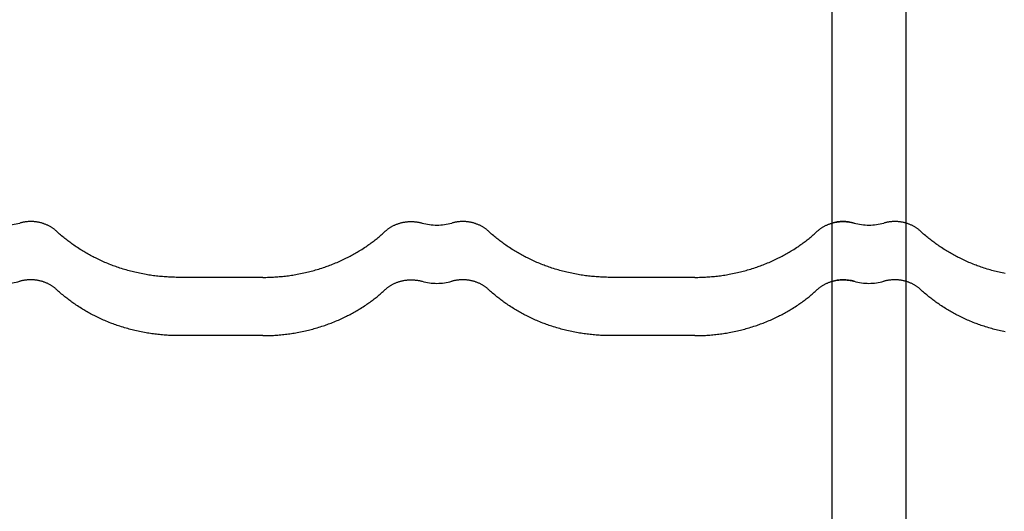
# Model space of a CAD drawing. Units: millimetres. Extents: x 0 to 1189, y 0 to 841.
# Drawn here: x 775 to 796, y 674 to 684 of the extents above; entities that cross this region are included whole.
import ezdxf

# ---------------------------------------------------------------- set-up
doc = ezdxf.new("R2010")
doc.units = ezdxf.units.MM

# ---------------------------------------------------------------- blocks, each defined once
blk = doc.blocks.new('_FR4Страница_5')
at = {"color": 7, "linetype": 'Continuous', "lineweight": 25}
for p, q in [((2948.09, 6301.79), (2948.09, 6175.26)), ((2988.09, 6175.26), (2988.09, 6301.79)), ((2948.09, 6175.26), (2948.09, 6144)), ((2988.09, 6144), (2988.09, 6175.26)), ((2642.59, 6146.19), (2597.59, 6146.19)), ((2874.59, 6146.19), (2829.59, 6146.19)), ((2948.09, 6144), (2948.09, 6131.74)), ((2988.09, 6131.74), (2988.09, 6144)), ((2948.09, 6131.74), (2948.09, 6126.79)), ((2988.09, 6126.79), (2988.09, 6131.74)), ((2948.09, 6126.79), (2948.09, 6000.26)), ((2988.09, 6000.26), (2988.09, 6126.79)), ((2642.59, 6114.93), (2597.59, 6114.93)), ((2874.59, 6114.93), (2829.59, 6114.93))]:
    blk.add_line(p, q, dxfattribs=at)
at = {"color": 7, "lineweight": 25, "flags": 128}
for points in [[(2531.82, 6170.93), (2531.57, 6171.15), (2531.33, 6171.37), (2531.07, 6171.58), (2530.82, 6171.79), (2530.55, 6171.99), (2530.29, 6172.19), (2530.03, 6172.38), (2529.77, 6172.56), (2529.51, 6172.74), (2529.24, 6172.91), (2528.97, 6173.08), (2528.67, 6173.27), (2528.36, 6173.45), (2528.05, 6173.62), (2527.73, 6173.79), (2527.41, 6173.95), (2527.09, 6174.11), (2526.76, 6174.26), (2526.43, 6174.41), (2526.09, 6174.55), (2525.76, 6174.69), (2525.42, 6174.82), (2525.07, 6174.94), (2524.73, 6175.06), (2524.38, 6175.17), (2524.03, 6175.28), (2523.68, 6175.38), (2523.3, 6175.48), (2522.93, 6175.57), (2522.55, 6175.66), (2522.17, 6175.73), (2521.79, 6175.81), (2521.41, 6175.87), (2521.04, 6175.93), (2520.68, 6175.98), (2520.31, 6176.02), (2519.94, 6176.06), (2519.57, 6176.09), (2519.2, 6176.11), (2518.83, 6176.13), (2518.45, 6176.14), (2518.07, 6176.14), (2517.68, 6176.14), (2517.29, 6176.14), (2516.9, 6176.12), (2516.51, 6176.1), (2516.12, 6176.07), (2515.73, 6176.04), (2515.35, 6175.99), (2514.96, 6175.94), (2514.58, 6175.89), (2514.19, 6175.83), (2513.81, 6175.76), (2513.46, 6175.69), (2513.1, 6175.61), (2512.74, 6175.52), (2512.39, 6175.43), (2512.04, 6175.34)], [(2708.36, 6170.93), (2708.61, 6171.15), (2708.85, 6171.37), (2709.11, 6171.58), (2709.36, 6171.79), (2709.63, 6171.99), (2709.89, 6172.19), (2710.15, 6172.38), (2710.41, 6172.56), (2710.67, 6172.74), (2710.94, 6172.91), (2711.21, 6173.08), (2711.51, 6173.27), (2711.82, 6173.45), (2712.13, 6173.62), (2712.45, 6173.79), (2712.77, 6173.95), (2713.09, 6174.11), (2713.42, 6174.26), (2713.75, 6174.41), (2714.09, 6174.55), (2714.42, 6174.69), (2714.76, 6174.82), (2715.11, 6174.94), (2715.45, 6175.06), (2715.8, 6175.17), (2716.15, 6175.28), (2716.5, 6175.38), (2716.88, 6175.48), (2717.25, 6175.57), (2717.63, 6175.66), (2718.01, 6175.73), (2718.39, 6175.81), (2718.77, 6175.87), (2719.14, 6175.93), (2719.5, 6175.98), (2719.87, 6176.02), (2720.24, 6176.06), (2720.61, 6176.09), (2720.98, 6176.11), (2721.35, 6176.13), (2721.73, 6176.14), (2722.11, 6176.14), (2722.5, 6176.14), (2722.89, 6176.14), (2723.28, 6176.12), (2723.67, 6176.1), (2724.06, 6176.07), (2724.45, 6176.04), (2724.83, 6175.99), (2725.22, 6175.94), (2725.6, 6175.89), (2725.99, 6175.83), (2726.37, 6175.76), (2726.72, 6175.69), (2727.08, 6175.61), (2727.44, 6175.52), (2727.79, 6175.43), (2728.14, 6175.34)], [(2763.82, 6170.93), (2763.57, 6171.15), (2763.33, 6171.37), (2763.07, 6171.58), (2762.82, 6171.79), (2762.55, 6171.99), (2762.29, 6172.19), (2762.03, 6172.38), (2761.77, 6172.56), (2761.51, 6172.74), (2761.24, 6172.91), (2760.97, 6173.08), (2760.67, 6173.27), (2760.36, 6173.45), (2760.05, 6173.62), (2759.73, 6173.79), (2759.41, 6173.95), (2759.09, 6174.11), (2758.76, 6174.26), (2758.43, 6174.41), (2758.09, 6174.55), (2757.76, 6174.69), (2757.42, 6174.82), (2757.07, 6174.94), (2756.73, 6175.06), (2756.38, 6175.17), (2756.03, 6175.28), (2755.68, 6175.38), (2755.3, 6175.48), (2754.93, 6175.57), (2754.55, 6175.66), (2754.17, 6175.73), (2753.79, 6175.81), (2753.41, 6175.87), (2753.04, 6175.93), (2752.68, 6175.98), (2752.31, 6176.02), (2751.94, 6176.06), (2751.57, 6176.09), (2751.2, 6176.11), (2750.83, 6176.13), (2750.45, 6176.14), (2750.07, 6176.14), (2749.68, 6176.14), (2749.29, 6176.14), (2748.9, 6176.12), (2748.51, 6176.1), (2748.12, 6176.07), (2747.73, 6176.04), (2747.35, 6175.99), (2746.96, 6175.94), (2746.58, 6175.89), (2746.19, 6175.83), (2745.81, 6175.76), (2745.46, 6175.69), (2745.1, 6175.61), (2744.74, 6175.52), (2744.39, 6175.43), (2744.04, 6175.34)], [(2940.36, 6170.93), (2940.61, 6171.15), (2940.85, 6171.37), (2941.11, 6171.58), (2941.36, 6171.79), (2941.63, 6171.99), (2941.89, 6172.19), (2942.15, 6172.38), (2942.41, 6172.56), (2942.67, 6172.74), (2942.94, 6172.91), (2943.21, 6173.08), (2943.51, 6173.27), (2943.82, 6173.45), (2944.13, 6173.62), (2944.45, 6173.79), (2944.77, 6173.95), (2945.09, 6174.11), (2945.42, 6174.26), (2945.75, 6174.41), (2946.09, 6174.55), (2946.42, 6174.69), (2946.76, 6174.82), (2947.11, 6174.94), (2947.45, 6175.06), (2947.8, 6175.17), (2948.15, 6175.28), (2948.5, 6175.38), (2948.88, 6175.48), (2949.25, 6175.57), (2949.63, 6175.66), (2950.01, 6175.73), (2950.39, 6175.81), (2950.77, 6175.87), (2951.14, 6175.93), (2951.5, 6175.98), (2951.87, 6176.02), (2952.24, 6176.06), (2952.61, 6176.09), (2952.98, 6176.11), (2953.35, 6176.13), (2953.73, 6176.14), (2954.11, 6176.14), (2954.5, 6176.14), (2954.89, 6176.14), (2955.28, 6176.12), (2955.67, 6176.1), (2956.06, 6176.07), (2956.45, 6176.04), (2956.83, 6175.99), (2957.22, 6175.94), (2957.6, 6175.89), (2957.99, 6175.83), (2958.37, 6175.76), (2958.72, 6175.69), (2959.08, 6175.61), (2959.44, 6175.52), (2959.79, 6175.43), (2960.14, 6175.34)], [(2995.82, 6170.93), (2995.57, 6171.15), (2995.33, 6171.37), (2995.07, 6171.58), (2994.82, 6171.79), (2994.55, 6171.99), (2994.29, 6172.19), (2994.03, 6172.38), (2993.77, 6172.56), (2993.51, 6172.74), (2993.24, 6172.91), (2992.97, 6173.08), (2992.67, 6173.27), (2992.36, 6173.45), (2992.05, 6173.62), (2991.73, 6173.79), (2991.41, 6173.95), (2991.09, 6174.11), (2990.76, 6174.26), (2990.43, 6174.41), (2990.09, 6174.55), (2989.76, 6174.69), (2989.42, 6174.82), (2989.07, 6174.94), (2988.73, 6175.06), (2988.38, 6175.17), (2988.03, 6175.28), (2987.68, 6175.38), (2987.3, 6175.48), (2986.93, 6175.57), (2986.55, 6175.66), (2986.17, 6175.73), (2985.79, 6175.81), (2985.41, 6175.87), (2985.04, 6175.93), (2984.68, 6175.98), (2984.31, 6176.02), (2983.94, 6176.06), (2983.57, 6176.09), (2983.2, 6176.11), (2982.83, 6176.13), (2982.45, 6176.14), (2982.07, 6176.14), (2981.68, 6176.14), (2981.29, 6176.14), (2980.9, 6176.12), (2980.51, 6176.1), (2980.12, 6176.07), (2979.73, 6176.04), (2979.35, 6175.99), (2978.96, 6175.94), (2978.58, 6175.89), (2978.19, 6175.83), (2977.81, 6175.76), (2977.46, 6175.69), (2977.1, 6175.61), (2976.74, 6175.52), (2976.39, 6175.43), (2976.04, 6175.34)], [(2597.59, 6146.19), (2596.78, 6146.19), (2595.97, 6146.2), (2595.15, 6146.22), (2594.34, 6146.24), (2593.53, 6146.27), (2592.73, 6146.3), (2591.94, 6146.34), (2591.14, 6146.39), (2590.34, 6146.44), (2589.53, 6146.5), (2588.72, 6146.57), (2587.91, 6146.64), (2587.1, 6146.72), (2586.3, 6146.81), (2585.49, 6146.9), (2584.68, 6147), (2583.88, 6147.1), (2583.07, 6147.21), (2582.27, 6147.33), (2581.47, 6147.45), (2580.67, 6147.58), (2579.87, 6147.72), (2579.07, 6147.86), (2578.2, 6148.02), (2577.32, 6148.19), (2576.45, 6148.37), (2575.58, 6148.56), (2574.72, 6148.75), (2573.93, 6148.93), (2573.14, 6149.12), (2572.36, 6149.32), (2571.58, 6149.52), (2570.8, 6149.72), (2570.03, 6149.94), (2569.25, 6150.15), (2568.4, 6150.4), (2567.56, 6150.66), (2566.72, 6150.92), (2565.88, 6151.19), (2565.04, 6151.46), (2564.34, 6151.7), (2563.65, 6151.94), (2562.96, 6152.19), (2562.27, 6152.44), (2561.59, 6152.69), (2560.91, 6152.96), (2560.1, 6153.27), (2559.31, 6153.59), (2558.51, 6153.92), (2557.72, 6154.25), (2556.99, 6154.57), (2556.27, 6154.89), (2555.55, 6155.22), (2554.83, 6155.55), (2554.12, 6155.89), (2553.41, 6156.23), (2552.7, 6156.58), (2552.05, 6156.9), (2551.41, 6157.23), (2550.77, 6157.57), (2550.14, 6157.91), (2549.5, 6158.25), (2548.88, 6158.6), (2548.25, 6158.95), (2547.63, 6159.31), (2547.01, 6159.67), (2546.39, 6160.03), (2545.78, 6160.4), (2545.17, 6160.78), (2544.46, 6161.22), (2543.75, 6161.68), (2543.05, 6162.14), (2542.35, 6162.6), (2541.77, 6163), (2541.18, 6163.4), (2540.6, 6163.81), (2540.03, 6164.22), (2539.45, 6164.63), (2538.89, 6165.05), (2538.36, 6165.45), (2537.83, 6165.86), (2537.3, 6166.26), (2536.78, 6166.67), (2536.26, 6167.08), (2535.69, 6167.55), (2535.12, 6168.02), (2534.56, 6168.49), (2534, 6168.97), (2533.45, 6169.45), (2532.9, 6169.94), (2532.36, 6170.43), (2531.82, 6170.93)], [(2642.59, 6146.19), (2643.4, 6146.19), (2644.21, 6146.2), (2645.03, 6146.22), (2645.84, 6146.24), (2646.65, 6146.27), (2647.45, 6146.3), (2648.24, 6146.34), (2649.04, 6146.39), (2649.84, 6146.44), (2650.65, 6146.5), (2651.46, 6146.57), (2652.27, 6146.64), (2653.08, 6146.72), (2653.88, 6146.81), (2654.69, 6146.9), (2655.5, 6147), (2656.3, 6147.1), (2657.11, 6147.21), (2657.91, 6147.33), (2658.71, 6147.45), (2659.51, 6147.58), (2660.31, 6147.72), (2661.11, 6147.86), (2661.98, 6148.02), (2662.86, 6148.19), (2663.73, 6148.37), (2664.6, 6148.56), (2665.46, 6148.75), (2666.25, 6148.93), (2667.04, 6149.12), (2667.82, 6149.32), (2668.6, 6149.52), (2669.38, 6149.72), (2670.15, 6149.94), (2670.93, 6150.15), (2671.78, 6150.4), (2672.62, 6150.66), (2673.46, 6150.92), (2674.3, 6151.19), (2675.14, 6151.46), (2675.84, 6151.7), (2676.53, 6151.94), (2677.22, 6152.19), (2677.91, 6152.44), (2678.59, 6152.69), (2679.27, 6152.96), (2680.08, 6153.27), (2680.87, 6153.59), (2681.67, 6153.92), (2682.46, 6154.25), (2683.19, 6154.57), (2683.91, 6154.89), (2684.63, 6155.22), (2685.35, 6155.55), (2686.06, 6155.89), (2686.77, 6156.23), (2687.48, 6156.58), (2688.13, 6156.9), (2688.77, 6157.23), (2689.41, 6157.57), (2690.04, 6157.91), (2690.68, 6158.25), (2691.3, 6158.6), (2691.93, 6158.95), (2692.55, 6159.31), (2693.17, 6159.67), (2693.79, 6160.03), (2694.4, 6160.4), (2695.01, 6160.78), (2695.72, 6161.22), (2696.43, 6161.68), (2697.13, 6162.14), (2697.83, 6162.6), (2698.41, 6163), (2699, 6163.4), (2699.58, 6163.81), (2700.15, 6164.22), (2700.73, 6164.63), (2701.29, 6165.05), (2701.82, 6165.45), (2702.35, 6165.86), (2702.88, 6166.26), (2703.4, 6166.67), (2703.92, 6167.08), (2704.49, 6167.55), (2705.06, 6168.02), (2705.62, 6168.49), (2706.18, 6168.97), (2706.73, 6169.45), (2707.28, 6169.94), (2707.82, 6170.43), (2708.36, 6170.93)], [(2829.59, 6146.19), (2828.78, 6146.19), (2827.97, 6146.2), (2827.15, 6146.22), (2826.34, 6146.24), (2825.53, 6146.27), (2824.73, 6146.3), (2823.94, 6146.34), (2823.14, 6146.39), (2822.34, 6146.44), (2821.53, 6146.5), (2820.72, 6146.57), (2819.91, 6146.64), (2819.1, 6146.72), (2818.3, 6146.81), (2817.49, 6146.9), (2816.68, 6147), (2815.88, 6147.1), (2815.07, 6147.21), (2814.27, 6147.33), (2813.47, 6147.45), (2812.67, 6147.58), (2811.87, 6147.72), (2811.07, 6147.86), (2810.2, 6148.02), (2809.32, 6148.19), (2808.45, 6148.37), (2807.58, 6148.56), (2806.72, 6148.75), (2805.93, 6148.93), (2805.14, 6149.12), (2804.36, 6149.32), (2803.58, 6149.52), (2802.8, 6149.72), (2802.03, 6149.94), (2801.25, 6150.15), (2800.4, 6150.4), (2799.56, 6150.66), (2798.72, 6150.92), (2797.88, 6151.19), (2797.04, 6151.46), (2796.34, 6151.7), (2795.65, 6151.94), (2794.96, 6152.19), (2794.27, 6152.44), (2793.59, 6152.69), (2792.91, 6152.96), (2792.1, 6153.27), (2791.31, 6153.59), (2790.51, 6153.92), (2789.72, 6154.25), (2788.99, 6154.57), (2788.27, 6154.89), (2787.55, 6155.22), (2786.83, 6155.55), (2786.12, 6155.89), (2785.41, 6156.23), (2784.7, 6156.58), (2784.05, 6156.9), (2783.41, 6157.23), (2782.77, 6157.57), (2782.14, 6157.91), (2781.5, 6158.25), (2780.88, 6158.6), (2780.25, 6158.95), (2779.63, 6159.31), (2779.01, 6159.67), (2778.39, 6160.03), (2777.78, 6160.4), (2777.17, 6160.78), (2776.46, 6161.22), (2775.75, 6161.68), (2775.05, 6162.14), (2774.35, 6162.6), (2773.77, 6163), (2773.18, 6163.4), (2772.6, 6163.81), (2772.03, 6164.22), (2771.45, 6164.63), (2770.89, 6165.05), (2770.36, 6165.45), (2769.83, 6165.86), (2769.3, 6166.26), (2768.78, 6166.67), (2768.26, 6167.08), (2767.69, 6167.55), (2767.12, 6168.02), (2766.56, 6168.49), (2766, 6168.97), (2765.45, 6169.45), (2764.9, 6169.94), (2764.36, 6170.43), (2763.82, 6170.93)], [(2874.59, 6146.19), (2875.4, 6146.19), (2876.21, 6146.2), (2877.03, 6146.22), (2877.84, 6146.24), (2878.65, 6146.27), (2879.45, 6146.3), (2880.24, 6146.34), (2881.04, 6146.39), (2881.84, 6146.44), (2882.65, 6146.5), (2883.46, 6146.57), (2884.27, 6146.64), (2885.08, 6146.72), (2885.88, 6146.81), (2886.69, 6146.9), (2887.5, 6147), (2888.3, 6147.1), (2889.11, 6147.21), (2889.91, 6147.33), (2890.71, 6147.45), (2891.51, 6147.58), (2892.31, 6147.72), (2893.11, 6147.86), (2893.98, 6148.02), (2894.86, 6148.19), (2895.73, 6148.37), (2896.6, 6148.56), (2897.46, 6148.75), (2898.25, 6148.93), (2899.04, 6149.12), (2899.82, 6149.32), (2900.6, 6149.52), (2901.38, 6149.72), (2902.15, 6149.94), (2902.93, 6150.15), (2903.78, 6150.4), (2904.62, 6150.66), (2905.46, 6150.92), (2906.3, 6151.19), (2907.14, 6151.46), (2907.84, 6151.7), (2908.53, 6151.94), (2909.22, 6152.19), (2909.91, 6152.44), (2910.59, 6152.69), (2911.27, 6152.96), (2912.08, 6153.27), (2912.87, 6153.59), (2913.67, 6153.92), (2914.46, 6154.25), (2915.19, 6154.57), (2915.91, 6154.89), (2916.63, 6155.22), (2917.35, 6155.55), (2918.06, 6155.89), (2918.77, 6156.23), (2919.48, 6156.58), (2920.13, 6156.9), (2920.77, 6157.23), (2921.41, 6157.57), (2922.04, 6157.91), (2922.68, 6158.25), (2923.3, 6158.6), (2923.93, 6158.95), (2924.55, 6159.31), (2925.17, 6159.67), (2925.79, 6160.03), (2926.4, 6160.4), (2927.01, 6160.78), (2927.72, 6161.22), (2928.43, 6161.68), (2929.13, 6162.14), (2929.83, 6162.6), (2930.41, 6163), (2931, 6163.4), (2931.58, 6163.81), (2932.15, 6164.22), (2932.73, 6164.63), (2933.29, 6165.05), (2933.82, 6165.45), (2934.35, 6165.86), (2934.88, 6166.26), (2935.4, 6166.67), (2935.92, 6167.08), (2936.49, 6167.55), (2937.06, 6168.02), (2937.62, 6168.49), (2938.18, 6168.97), (2938.73, 6169.45), (2939.28, 6169.94), (2939.82, 6170.43), (2940.36, 6170.93)], [(3041.32, 6148.19), (3040.45, 6148.37), (3039.58, 6148.56), (3038.72, 6148.75), (3037.93, 6148.93), (3037.14, 6149.12), (3036.36, 6149.32), (3035.58, 6149.52), (3034.8, 6149.72), (3034.03, 6149.94), (3033.25, 6150.15), (3032.4, 6150.4), (3031.56, 6150.66), (3030.72, 6150.92), (3029.88, 6151.19), (3029.04, 6151.46), (3028.34, 6151.7), (3027.65, 6151.94), (3026.96, 6152.19), (3026.27, 6152.44), (3025.59, 6152.69), (3024.91, 6152.96), (3024.1, 6153.27), (3023.31, 6153.59), (3022.51, 6153.92), (3021.72, 6154.25), (3020.99, 6154.57), (3020.27, 6154.89), (3019.55, 6155.22), (3018.83, 6155.55), (3018.12, 6155.89), (3017.41, 6156.23), (3016.7, 6156.58), (3016.05, 6156.9), (3015.41, 6157.23), (3014.77, 6157.57), (3014.14, 6157.91), (3013.5, 6158.25), (3012.88, 6158.6), (3012.25, 6158.95), (3011.63, 6159.31), (3011.01, 6159.67), (3010.39, 6160.03), (3009.78, 6160.4), (3009.17, 6160.78), (3008.46, 6161.22), (3007.75, 6161.68), (3007.05, 6162.14), (3006.35, 6162.6), (3005.77, 6163), (3005.18, 6163.4), (3004.6, 6163.81), (3004.03, 6164.22), (3003.45, 6164.63), (3002.89, 6165.05), (3002.36, 6165.45), (3001.83, 6165.86), (3001.3, 6166.26), (3000.78, 6166.67), (3000.26, 6167.08), (2999.69, 6167.55), (2999.12, 6168.02), (2998.56, 6168.49), (2998, 6168.97), (2997.45, 6169.45), (2996.9, 6169.94), (2996.36, 6170.43), (2995.82, 6170.93)], [(2531.82, 6139.67), (2531.57, 6139.89), (2531.33, 6140.1), (2531.07, 6140.32), (2530.82, 6140.53), (2530.55, 6140.73), (2530.29, 6140.93), (2530.03, 6141.12), (2529.77, 6141.3), (2529.51, 6141.48), (2529.24, 6141.65), (2528.97, 6141.82), (2528.67, 6142), (2528.36, 6142.18), (2528.05, 6142.36), (2527.73, 6142.53), (2527.41, 6142.69), (2527.09, 6142.85), (2526.76, 6143), (2526.43, 6143.15), (2526.09, 6143.29), (2525.76, 6143.43), (2525.42, 6143.56), (2525.07, 6143.68), (2524.73, 6143.8), (2524.38, 6143.91), (2524.03, 6144.02), (2523.68, 6144.12), (2523.3, 6144.22), (2522.93, 6144.31), (2522.55, 6144.39), (2522.17, 6144.47), (2521.79, 6144.54), (2521.41, 6144.61), (2521.04, 6144.66), (2520.68, 6144.71), (2520.31, 6144.76), (2519.94, 6144.79), (2519.57, 6144.82), (2519.2, 6144.85), (2518.83, 6144.87), (2518.45, 6144.88), (2518.07, 6144.88), (2517.68, 6144.88), (2517.29, 6144.87), (2516.9, 6144.86), (2516.51, 6144.84), (2516.12, 6144.81), (2515.73, 6144.77), (2515.35, 6144.73), (2514.96, 6144.68), (2514.58, 6144.63), (2514.19, 6144.56), (2513.81, 6144.5), (2513.46, 6144.42), (2513.1, 6144.35), (2512.74, 6144.26), (2512.39, 6144.17), (2512.04, 6144.08)], [(2708.36, 6139.67), (2708.61, 6139.89), (2708.85, 6140.1), (2709.11, 6140.32), (2709.36, 6140.53), (2709.63, 6140.73), (2709.89, 6140.93), (2710.15, 6141.12), (2710.41, 6141.3), (2710.67, 6141.48), (2710.94, 6141.65), (2711.21, 6141.82), (2711.51, 6142), (2711.82, 6142.18), (2712.13, 6142.36), (2712.45, 6142.53), (2712.77, 6142.69), (2713.09, 6142.85), (2713.42, 6143), (2713.75, 6143.15), (2714.09, 6143.29), (2714.42, 6143.43), (2714.76, 6143.56), (2715.11, 6143.68), (2715.45, 6143.8), (2715.8, 6143.91), (2716.15, 6144.02), (2716.5, 6144.12), (2716.88, 6144.22), (2717.25, 6144.31), (2717.63, 6144.39), (2718.01, 6144.47), (2718.39, 6144.54), (2718.77, 6144.61), (2719.14, 6144.66), (2719.5, 6144.71), (2719.87, 6144.76), (2720.24, 6144.79), (2720.61, 6144.82), (2720.98, 6144.85), (2721.35, 6144.87), (2721.73, 6144.88), (2722.11, 6144.88), (2722.5, 6144.88), (2722.89, 6144.87), (2723.28, 6144.86), (2723.67, 6144.84), (2724.06, 6144.81), (2724.45, 6144.77), (2724.83, 6144.73), (2725.22, 6144.68), (2725.6, 6144.63), (2725.99, 6144.56), (2726.37, 6144.5), (2726.72, 6144.42), (2727.08, 6144.35), (2727.44, 6144.26), (2727.79, 6144.17), (2728.14, 6144.08)], [(2763.82, 6139.67), (2763.57, 6139.89), (2763.33, 6140.1), (2763.07, 6140.32), (2762.82, 6140.53), (2762.55, 6140.73), (2762.29, 6140.93), (2762.03, 6141.12), (2761.77, 6141.3), (2761.51, 6141.48), (2761.24, 6141.65), (2760.97, 6141.82), (2760.67, 6142), (2760.36, 6142.18), (2760.05, 6142.36), (2759.73, 6142.53), (2759.41, 6142.69), (2759.09, 6142.85), (2758.76, 6143), (2758.43, 6143.15), (2758.09, 6143.29), (2757.76, 6143.43), (2757.42, 6143.56), (2757.07, 6143.68), (2756.73, 6143.8), (2756.38, 6143.91), (2756.03, 6144.02), (2755.68, 6144.12), (2755.3, 6144.22), (2754.93, 6144.31), (2754.55, 6144.39), (2754.17, 6144.47), (2753.79, 6144.54), (2753.41, 6144.61), (2753.04, 6144.66), (2752.68, 6144.71), (2752.31, 6144.76), (2751.94, 6144.79), (2751.57, 6144.82), (2751.2, 6144.85), (2750.83, 6144.87), (2750.45, 6144.88), (2750.07, 6144.88), (2749.68, 6144.88), (2749.29, 6144.87), (2748.9, 6144.86), (2748.51, 6144.84), (2748.12, 6144.81), (2747.73, 6144.77), (2747.35, 6144.73), (2746.96, 6144.68), (2746.58, 6144.63), (2746.19, 6144.56), (2745.81, 6144.5), (2745.46, 6144.42), (2745.1, 6144.35), (2744.74, 6144.26), (2744.39, 6144.17), (2744.04, 6144.08)], [(2940.36, 6139.67), (2940.61, 6139.89), (2940.85, 6140.1), (2941.11, 6140.32), (2941.36, 6140.53), (2941.63, 6140.73), (2941.89, 6140.93), (2942.15, 6141.12), (2942.41, 6141.3), (2942.67, 6141.48), (2942.94, 6141.65), (2943.21, 6141.82), (2943.51, 6142), (2943.82, 6142.18), (2944.13, 6142.36), (2944.45, 6142.53), (2944.77, 6142.69), (2945.09, 6142.85), (2945.42, 6143), (2945.75, 6143.15), (2946.09, 6143.29), (2946.42, 6143.43), (2946.76, 6143.56), (2947.11, 6143.68), (2947.45, 6143.8), (2947.8, 6143.91), (2948.15, 6144.02), (2948.5, 6144.12), (2948.88, 6144.22), (2949.25, 6144.31), (2949.63, 6144.39), (2950.01, 6144.47), (2950.39, 6144.54), (2950.77, 6144.61), (2951.14, 6144.66), (2951.5, 6144.71), (2951.87, 6144.76), (2952.24, 6144.79), (2952.61, 6144.82), (2952.98, 6144.85), (2953.35, 6144.87), (2953.73, 6144.88), (2954.11, 6144.88), (2954.5, 6144.88), (2954.89, 6144.87), (2955.28, 6144.86), (2955.67, 6144.84), (2956.06, 6144.81), (2956.45, 6144.77), (2956.83, 6144.73), (2957.22, 6144.68), (2957.6, 6144.63), (2957.99, 6144.56), (2958.37, 6144.5), (2958.72, 6144.42), (2959.08, 6144.35), (2959.44, 6144.26), (2959.79, 6144.17), (2960.14, 6144.08)], [(2995.82, 6139.67), (2995.57, 6139.89), (2995.33, 6140.1), (2995.07, 6140.32), (2994.82, 6140.53), (2994.55, 6140.73), (2994.29, 6140.93), (2994.03, 6141.12), (2993.77, 6141.3), (2993.51, 6141.48), (2993.24, 6141.65), (2992.97, 6141.82), (2992.67, 6142), (2992.36, 6142.18), (2992.05, 6142.36), (2991.73, 6142.53), (2991.41, 6142.69), (2991.09, 6142.85), (2990.76, 6143), (2990.43, 6143.15), (2990.09, 6143.29), (2989.76, 6143.43), (2989.42, 6143.56), (2989.07, 6143.68), (2988.73, 6143.8), (2988.38, 6143.91), (2988.03, 6144.02), (2987.68, 6144.12), (2987.3, 6144.22), (2986.93, 6144.31), (2986.55, 6144.39), (2986.17, 6144.47), (2985.79, 6144.54), (2985.41, 6144.61), (2985.04, 6144.66), (2984.68, 6144.71), (2984.31, 6144.76), (2983.94, 6144.79), (2983.57, 6144.82), (2983.2, 6144.85), (2982.83, 6144.87), (2982.45, 6144.88), (2982.07, 6144.88), (2981.68, 6144.88), (2981.29, 6144.87), (2980.9, 6144.86), (2980.51, 6144.84), (2980.12, 6144.81), (2979.73, 6144.77), (2979.35, 6144.73), (2978.96, 6144.68), (2978.58, 6144.63), (2978.19, 6144.56), (2977.81, 6144.5), (2977.46, 6144.42), (2977.1, 6144.35), (2976.74, 6144.26), (2976.39, 6144.17), (2976.04, 6144.08)], [(2597.59, 6114.93), (2596.78, 6114.93), (2595.97, 6114.94), (2595.15, 6114.95), (2594.34, 6114.98), (2593.53, 6115.01), (2592.73, 6115.04), (2591.94, 6115.08), (2591.14, 6115.13), (2590.34, 6115.18), (2589.53, 6115.24), (2588.72, 6115.31), (2587.91, 6115.38), (2587.1, 6115.46), (2586.3, 6115.55), (2585.49, 6115.64), (2584.68, 6115.74), (2583.88, 6115.84), (2583.07, 6115.95), (2582.27, 6116.07), (2581.47, 6116.19), (2580.67, 6116.32), (2579.87, 6116.46), (2579.07, 6116.6), (2578.2, 6116.76), (2577.32, 6116.93), (2576.45, 6117.11), (2575.58, 6117.3), (2574.72, 6117.49), (2573.93, 6117.67), (2573.14, 6117.86), (2572.36, 6118.05), (2571.58, 6118.26), (2570.8, 6118.46), (2570.03, 6118.67), (2569.25, 6118.89), (2568.4, 6119.14), (2567.56, 6119.4), (2566.72, 6119.66), (2565.88, 6119.93), (2565.04, 6120.2), (2564.34, 6120.44), (2563.65, 6120.68), (2562.96, 6120.93), (2562.27, 6121.18), (2561.59, 6121.43), (2560.91, 6121.69), (2560.1, 6122.01), (2559.31, 6122.33), (2558.51, 6122.66), (2557.72, 6122.99), (2556.99, 6123.31), (2556.27, 6123.63), (2555.55, 6123.95), (2554.83, 6124.29), (2554.12, 6124.63), (2553.41, 6124.97), (2552.7, 6125.32), (2552.05, 6125.64), (2551.41, 6125.97), (2550.77, 6126.31), (2550.14, 6126.65), (2549.5, 6126.99), (2548.88, 6127.34), (2548.25, 6127.69), (2547.63, 6128.05), (2547.01, 6128.41), (2546.39, 6128.77), (2545.78, 6129.14), (2545.17, 6129.52), (2544.46, 6129.96), (2543.75, 6130.42), (2543.05, 6130.87), (2542.35, 6131.34), (2541.77, 6131.74), (2541.18, 6132.14), (2540.6, 6132.55), (2540.03, 6132.96), (2539.45, 6133.37), (2538.89, 6133.79), (2538.36, 6134.19), (2537.83, 6134.59), (2537.3, 6135), (2536.78, 6135.41), (2536.26, 6135.82), (2535.69, 6136.29), (2535.12, 6136.76), (2534.56, 6137.23), (2534, 6137.71), (2533.45, 6138.19), (2532.9, 6138.68), (2532.36, 6139.17), (2531.82, 6139.67)], [(2642.59, 6114.93), (2643.4, 6114.93), (2644.21, 6114.94), (2645.03, 6114.95), (2645.84, 6114.98), (2646.65, 6115.01), (2647.45, 6115.04), (2648.24, 6115.08), (2649.04, 6115.13), (2649.84, 6115.18), (2650.65, 6115.24), (2651.46, 6115.31), (2652.27, 6115.38), (2653.08, 6115.46), (2653.88, 6115.55), (2654.69, 6115.64), (2655.5, 6115.74), (2656.3, 6115.84), (2657.11, 6115.95), (2657.91, 6116.07), (2658.71, 6116.19), (2659.51, 6116.32), (2660.31, 6116.46), (2661.11, 6116.6), (2661.98, 6116.76), (2662.86, 6116.93), (2663.73, 6117.11), (2664.6, 6117.3), (2665.46, 6117.49), (2666.25, 6117.67), (2667.04, 6117.86), (2667.82, 6118.05), (2668.6, 6118.26), (2669.38, 6118.46), (2670.15, 6118.67), (2670.93, 6118.89), (2671.78, 6119.14), (2672.62, 6119.4), (2673.46, 6119.66), (2674.3, 6119.93), (2675.14, 6120.2), (2675.84, 6120.44), (2676.53, 6120.68), (2677.22, 6120.93), (2677.91, 6121.18), (2678.59, 6121.43), (2679.27, 6121.69), (2680.08, 6122.01), (2680.87, 6122.33), (2681.67, 6122.66), (2682.46, 6122.99), (2683.19, 6123.31), (2683.91, 6123.63), (2684.63, 6123.95), (2685.35, 6124.29), (2686.06, 6124.63), (2686.77, 6124.97), (2687.48, 6125.32), (2688.13, 6125.64), (2688.77, 6125.97), (2689.41, 6126.31), (2690.04, 6126.65), (2690.68, 6126.99), (2691.3, 6127.34), (2691.93, 6127.69), (2692.55, 6128.05), (2693.17, 6128.41), (2693.79, 6128.77), (2694.4, 6129.14), (2695.01, 6129.52), (2695.72, 6129.96), (2696.43, 6130.42), (2697.13, 6130.87), (2697.83, 6131.34), (2698.41, 6131.74), (2699, 6132.14), (2699.58, 6132.55), (2700.15, 6132.96), (2700.73, 6133.37), (2701.29, 6133.79), (2701.82, 6134.19), (2702.35, 6134.59), (2702.88, 6135), (2703.4, 6135.41), (2703.92, 6135.82), (2704.49, 6136.29), (2705.06, 6136.76), (2705.62, 6137.23), (2706.18, 6137.71), (2706.73, 6138.19), (2707.28, 6138.68), (2707.82, 6139.17), (2708.36, 6139.67)], [(2829.59, 6114.93), (2828.78, 6114.93), (2827.97, 6114.94), (2827.15, 6114.95), (2826.34, 6114.98), (2825.53, 6115.01), (2824.73, 6115.04), (2823.94, 6115.08), (2823.14, 6115.13), (2822.34, 6115.18), (2821.53, 6115.24), (2820.72, 6115.31), (2819.91, 6115.38), (2819.1, 6115.46), (2818.3, 6115.55), (2817.49, 6115.64), (2816.68, 6115.74), (2815.88, 6115.84), (2815.07, 6115.95), (2814.27, 6116.07), (2813.47, 6116.19), (2812.67, 6116.32), (2811.87, 6116.46), (2811.07, 6116.6), (2810.2, 6116.76), (2809.32, 6116.93), (2808.45, 6117.11), (2807.58, 6117.3), (2806.72, 6117.49), (2805.93, 6117.67), (2805.14, 6117.86), (2804.36, 6118.05), (2803.58, 6118.26), (2802.8, 6118.46), (2802.03, 6118.67), (2801.25, 6118.89), (2800.4, 6119.14), (2799.56, 6119.4), (2798.72, 6119.66), (2797.88, 6119.93), (2797.04, 6120.2), (2796.34, 6120.44), (2795.65, 6120.68), (2794.96, 6120.93), (2794.27, 6121.18), (2793.59, 6121.43), (2792.91, 6121.69), (2792.1, 6122.01), (2791.31, 6122.33), (2790.51, 6122.66), (2789.72, 6122.99), (2788.99, 6123.31), (2788.27, 6123.63), (2787.55, 6123.95), (2786.83, 6124.29), (2786.12, 6124.63), (2785.41, 6124.97), (2784.7, 6125.32), (2784.05, 6125.64), (2783.41, 6125.97), (2782.77, 6126.31), (2782.14, 6126.65), (2781.5, 6126.99), (2780.88, 6127.34), (2780.25, 6127.69), (2779.63, 6128.05), (2779.01, 6128.41), (2778.39, 6128.77), (2777.78, 6129.14), (2777.17, 6129.52), (2776.46, 6129.96), (2775.75, 6130.42), (2775.05, 6130.87), (2774.35, 6131.34), (2773.77, 6131.74), (2773.18, 6132.14), (2772.6, 6132.55), (2772.03, 6132.96), (2771.45, 6133.37), (2770.89, 6133.79), (2770.36, 6134.19), (2769.83, 6134.59), (2769.3, 6135), (2768.78, 6135.41), (2768.26, 6135.82), (2767.69, 6136.29), (2767.12, 6136.76), (2766.56, 6137.23), (2766, 6137.71), (2765.45, 6138.19), (2764.9, 6138.68), (2764.36, 6139.17), (2763.82, 6139.67)], [(2874.59, 6114.93), (2875.4, 6114.93), (2876.21, 6114.94), (2877.03, 6114.95), (2877.84, 6114.98), (2878.65, 6115.01), (2879.45, 6115.04), (2880.24, 6115.08), (2881.04, 6115.13), (2881.84, 6115.18), (2882.65, 6115.24), (2883.46, 6115.31), (2884.27, 6115.38), (2885.08, 6115.46), (2885.88, 6115.55), (2886.69, 6115.64), (2887.5, 6115.74), (2888.3, 6115.84), (2889.11, 6115.95), (2889.91, 6116.07), (2890.71, 6116.19), (2891.51, 6116.32), (2892.31, 6116.46), (2893.11, 6116.6), (2893.98, 6116.76), (2894.86, 6116.93), (2895.73, 6117.11), (2896.6, 6117.3), (2897.46, 6117.49), (2898.25, 6117.67), (2899.04, 6117.86), (2899.82, 6118.05), (2900.6, 6118.26), (2901.38, 6118.46), (2902.15, 6118.67), (2902.93, 6118.89), (2903.78, 6119.14), (2904.62, 6119.4), (2905.46, 6119.66), (2906.3, 6119.93), (2907.14, 6120.2), (2907.84, 6120.44), (2908.53, 6120.68), (2909.22, 6120.93), (2909.91, 6121.18), (2910.59, 6121.43), (2911.27, 6121.69), (2912.08, 6122.01), (2912.87, 6122.33), (2913.67, 6122.66), (2914.46, 6122.99), (2915.19, 6123.31), (2915.91, 6123.63), (2916.63, 6123.95), (2917.35, 6124.29), (2918.06, 6124.63), (2918.77, 6124.97), (2919.48, 6125.32), (2920.13, 6125.64), (2920.77, 6125.97), (2921.41, 6126.31), (2922.04, 6126.65), (2922.68, 6126.99), (2923.3, 6127.34), (2923.93, 6127.69), (2924.55, 6128.05), (2925.17, 6128.41), (2925.79, 6128.77), (2926.4, 6129.14), (2927.01, 6129.52), (2927.72, 6129.96), (2928.43, 6130.42), (2929.13, 6130.87), (2929.83, 6131.34), (2930.41, 6131.74), (2931, 6132.14), (2931.58, 6132.55), (2932.15, 6132.96), (2932.73, 6133.37), (2933.29, 6133.79), (2933.82, 6134.19), (2934.35, 6134.59), (2934.88, 6135), (2935.4, 6135.41), (2935.92, 6135.82), (2936.49, 6136.29), (2937.06, 6136.76), (2937.62, 6137.23), (2938.18, 6137.71), (2938.73, 6138.19), (2939.28, 6138.68), (2939.82, 6139.17), (2940.36, 6139.67)], [(3041.32, 6116.93), (3040.45, 6117.11), (3039.58, 6117.3), (3038.72, 6117.49), (3037.93, 6117.67), (3037.14, 6117.86), (3036.36, 6118.05), (3035.58, 6118.26), (3034.8, 6118.46), (3034.03, 6118.67), (3033.25, 6118.89), (3032.4, 6119.14), (3031.56, 6119.4), (3030.72, 6119.66), (3029.88, 6119.93), (3029.04, 6120.2), (3028.34, 6120.44), (3027.65, 6120.68), (3026.96, 6120.93), (3026.27, 6121.18), (3025.59, 6121.43), (3024.91, 6121.69), (3024.1, 6122.01), (3023.31, 6122.33), (3022.51, 6122.66), (3021.72, 6122.99), (3020.99, 6123.31), (3020.27, 6123.63), (3019.55, 6123.95), (3018.83, 6124.29), (3018.12, 6124.63), (3017.41, 6124.97), (3016.7, 6125.32), (3016.05, 6125.64), (3015.41, 6125.97), (3014.77, 6126.31), (3014.14, 6126.65), (3013.5, 6126.99), (3012.88, 6127.34), (3012.25, 6127.69), (3011.63, 6128.05), (3011.01, 6128.41), (3010.39, 6128.77), (3009.78, 6129.14), (3009.17, 6129.52), (3008.46, 6129.96), (3007.75, 6130.42), (3007.05, 6130.87), (3006.35, 6131.34), (3005.77, 6131.74), (3005.18, 6132.14), (3004.6, 6132.55), (3004.03, 6132.96), (3003.45, 6133.37), (3002.89, 6133.79), (3002.36, 6134.19), (3001.83, 6134.59), (3001.3, 6135), (3000.78, 6135.41), (3000.26, 6135.82), (2999.69, 6136.29), (2999.12, 6136.76), (2998.56, 6137.23), (2998, 6137.71), (2997.45, 6138.19), (2996.9, 6138.68), (2996.36, 6139.17), (2995.82, 6139.67)]]:
    blk.add_lwpolyline(points, dxfattribs=at)
at = {"color": 7, "linetype": 'Continuous', "lineweight": 25}
for centre, radius, start, end in [((2954.25, 6154.23), 21.92, 74.4186, 106.3258), ((2981.93, 6154.23), 21.92, 73.6742, 105.5814), ((2504.1, 6203.61), 29.37, 269.9812, 285.6922), ((2736.08, 6203.61), 29.37, 254.3078, 270.0188), ((2736.1, 6203.61), 29.37, 269.9812, 285.6922), ((2968.08, 6203.61), 29.37, 254.3078, 270.0188), ((2968.08, 6203.61), 29.37, 254.3078, 270.0188), ((2968.1, 6203.61), 29.37, 269.9812, 285.6922), ((2968.1, 6203.61), 29.37, 269.9812, 285.6922), ((2504.1, 6172.35), 29.37, 269.9812, 285.6922), ((2736.08, 6172.35), 29.37, 254.3078, 270.0188), ((2736.1, 6172.35), 29.37, 269.9812, 285.6922), ((2954.25, 6122.97), 21.92, 74.4186, 106.3258), ((2968.08, 6172.35), 29.37, 254.3078, 270.0188), ((2968.08, 6172.35), 29.37, 254.3078, 270.0188), ((2968.1, 6172.35), 29.37, 269.9812, 285.6922), ((2968.1, 6172.35), 29.37, 269.9812, 285.6922), ((2981.93, 6122.97), 21.92, 73.6742, 105.5814)]:
    blk.add_arc(centre, radius, start, end, dxfattribs=at)

msp = doc.modelspace()

# ---------------------------------------------------------------- block references
at = {"xscale": 0.04, "yscale": 0.04, "zscale": 0.04}
msp.add_blockref('_FR4Страница_5', (674.372, 433.048), dxfattribs=at)

doc.saveas('drawing.dxf')
